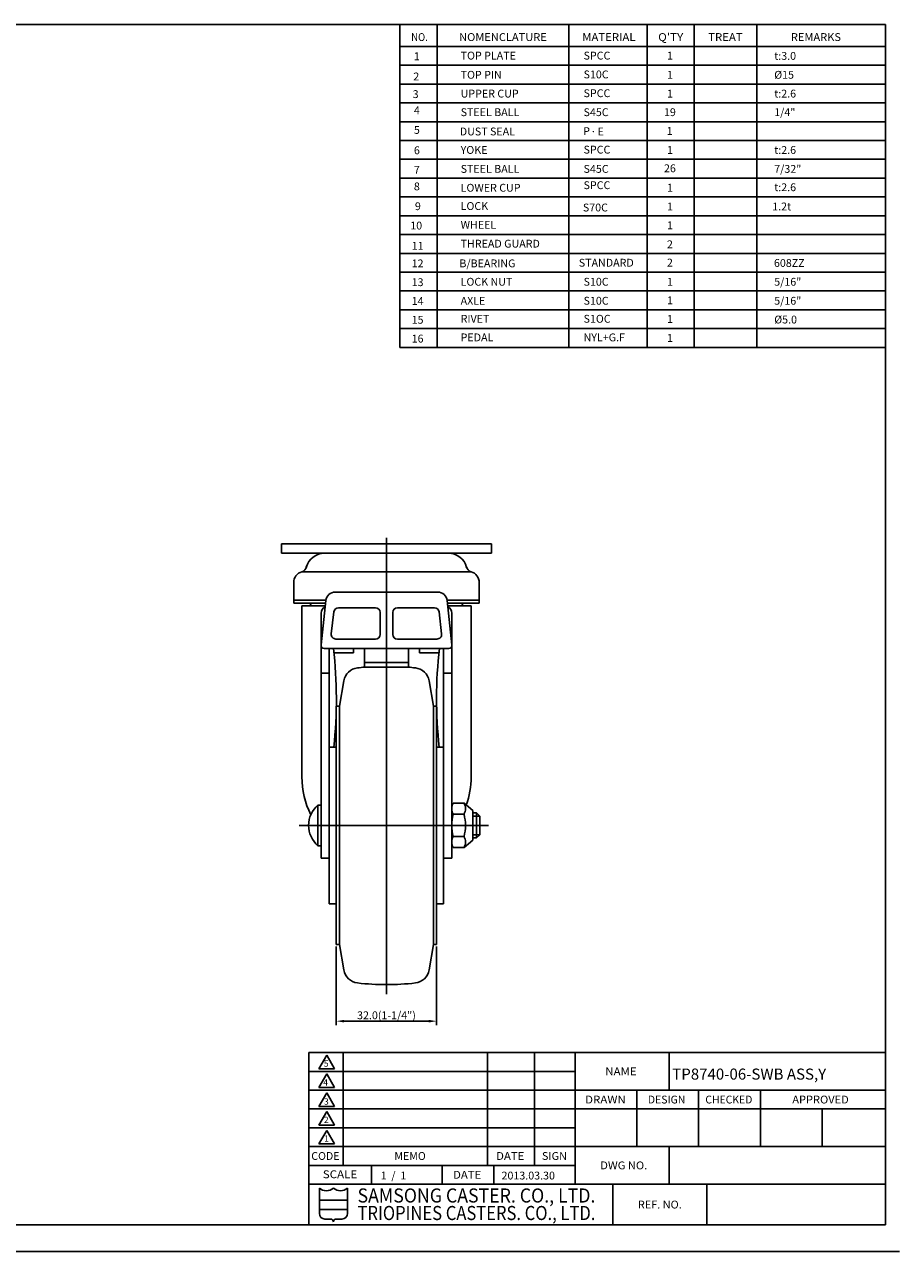
# Model space of a CAD drawing. Extents: x 10034 to 10599, y -2349 to -1952.
# Drawn here: x 10319 to 10599, y -2349 to -1958 of the extents above; entities that cross this region are included whole.
import ezdxf
from ezdxf.enums import TextEntityAlignment as Align

# ---------------------------------------------------------------- set-up
doc = ezdxf.new("R2010")
doc.units = 0
doc.layers.get('0').update_dxf_attribs({"linetype": 'CONTINUOUS'})
doc.layers.get('DEFPOINTS').update_dxf_attribs({"linetype": 'CONTINUOUS'})
for name, color, linetype in [('1', 4, 'CONTINUOUS'), ('3', 3, 'CONTINUOUS'), ('DIM', 4, 'CONTINUOUS')]:
    doc.layers.add(name, color=color, linetype=linetype)
doc.styles.add('HBRGD', font='ROMAND', dxfattribs={"height": 2.5, "bigfont": 'HBRGD'})
doc.styles.add('HBRMJ', font='romand', dxfattribs={"height": 2.5, "bigfont": 'hbrmj'})
doc.styles.add('ROMANS', font='romans.shx', dxfattribs={"height": 2.5})

msp = doc.modelspace()

# ---------------------------------------------------------------- linework, layer by layer
for p, q in [((10401.355, -2123.632), (10434.855, -2123.632)), ((10401.355, -2126.632), (10401.355, -2123.632)), ((10468.355, -2123.632), (10434.855, -2123.632)), ((10468.355, -2126.632), (10468.355, -2123.632)), ((10401.355, -2126.632), (10434.855, -2126.632)), ((10415.155, -2126.632), (10454.555, -2126.632)), ((10468.355, -2126.632), (10434.855, -2126.632)), ((10407.876, -2132.557), (10434.855, -2132.557)), ((10409.136, -2131.496), (10409.371, -2130.794)), ((10461.834, -2132.557), (10434.855, -2132.557)), ((10460.574, -2131.496), (10460.339, -2130.794)), ((10405.255, -2136.021), (10405.255, -2142.632)), ((10464.455, -2136.021), (10464.455, -2142.632)), ((10418.487, -2139.042), (10434.855, -2139.042)), ((10418.487, -2139.042), (10434.855, -2139.042)), ((10451.222, -2139.042), (10434.855, -2139.042)), ((10451.222, -2139.042), (10434.855, -2139.042)), ((10405.255, -2141.632), (10415.515, -2141.632)), ((10405.255, -2142.632), (10415.406, -2142.632)), ((10407.855, -2143.477), (10407.855, -2198.014)), ((10407.855, -2143.477), (10415.314, -2143.477)), ((10415.505, -2141.718), (10413.966, -2155.912)), ((10431.355, -2144.042), (10419.577, -2144.042)), ((10438.355, -2144.042), (10450.133, -2144.042)), ((10464.455, -2141.632), (10454.194, -2141.632)), ((10454.205, -2141.718), (10455.744, -2155.912)), ((10464.455, -2142.632), (10454.304, -2142.632)), ((10461.855, -2143.477), (10454.396, -2143.477)), ((10461.855, -2143.477), (10461.855, -2198.014)), ((10414.005, -2145.777), (10414.005, -2155.554)), ((10418.088, -2145.364), (10417.252, -2152.356)), ((10451.622, -2145.364), (10452.458, -2152.356)), ((10455.705, -2145.777), (10455.705, -2155.554)), ((10455.705, -2145.777), (10455.705, -2155.554)), ((10414.005, -2156.315), (10414.005, -2223.989)), ((10431.355, -2154.034), (10418.742, -2154.034)), ((10450.968, -2154.034), (10438.355, -2154.034)), ((10455.705, -2156.315), (10455.705, -2223.989)), ((10414.96, -2157.02), (10434.855, -2157.02)), ((10416.605, -2157.02), (10416.605, -2238.489)), ((10418.098, -2158.438), (10424.355, -2158.438)), ((10454.75, -2157.02), (10434.855, -2157.02)), ((10451.612, -2158.438), (10445.355, -2158.438)), ((10453.105, -2157.02), (10453.105, -2238.489)), ((10427.855, -2161.507), (10434.855, -2161.507)), ((10427.855, -2163.006), (10434.855, -2163.006)), ((10441.855, -2161.507), (10434.855, -2161.507)), ((10441.855, -2163.006), (10434.855, -2163.006)), ((10414.005, -2164.922), (10416.605, -2164.922)), ((10419.889, -2175.489), (10421.265, -2167.356)), ((10449.821, -2175.489), (10448.445, -2167.356)), ((10455.705, -2164.922), (10453.105, -2164.922)), ((10418.855, -2175.489), (10419.889, -2175.489)), ((10418.855, -2175.489), (10418.855, -2213.489)), ((10419.889, -2175.489), (10419.889, -2213.489)), ((10450.855, -2175.489), (10449.821, -2175.489)), ((10449.821, -2175.489), (10449.821, -2213.489)), ((10450.855, -2175.489), (10450.855, -2213.489)), ((10413.005, -2206.989), (10413.005, -2213.489)), ((10413.005, -2206.989), (10414.005, -2206.989)), ((10413.005, -2213.489), (10413.005, -2219.989)), ((10418.855, -2251.489), (10418.855, -2213.489)), ((10419.889, -2251.489), (10419.889, -2213.489)), ((10449.821, -2251.489), (10449.821, -2213.489)), ((10450.855, -2251.489), (10450.855, -2213.489)), ((10413.005, -2219.989), (10414.005, -2219.989)), ((10414.005, -2223.989), (10416.605, -2223.989)), ((10455.705, -2223.989), (10453.105, -2223.989)), ((10418.855, -2251.489), (10419.889, -2251.489)), ((10419.889, -2251.489), (10421.265, -2259.621)), ((10449.821, -2251.489), (10448.445, -2259.621)), ((10450.855, -2251.489), (10449.821, -2251.489))]:
    msp.add_line(p, q)
at = {"color": 4}
for p, q in [((10434.855, -2267.289), (10434.855, -2121.778)), ((10464.605, -2210.489), (10462.405, -2210.489)), ((10407.005, -2213.489), (10467.405, -2213.489)), ((10464.605, -2216.489), (10462.405, -2216.489))]:
    msp.add_line(p, q, dxfattribs=at)
at = {"color": 7}
for p, q in [((10432.855, -2145.542), (10432.855, -2152.534)), ((10436.855, -2145.542), (10436.855, -2152.534)), ((10424.355, -2157.02), (10424.355, -2158.438)), ((10427.855, -2157.02), (10427.855, -2163.006)), ((10441.855, -2157.02), (10441.855, -2163.006)), ((10445.355, -2157.02), (10445.355, -2158.438)), ((10416.605, -2188.489), (10418.855, -2188.489)), ((10453.105, -2188.489), (10450.855, -2188.489)), ((10456.167, -2206.389), (10459.604, -2206.389)), ((10462.405, -2208.739), (10459.604, -2206.389)), ((10459.604, -2209.939), (10456.167, -2209.939)), ((10462.405, -2208.739), (10462.405, -2213.489)), ((10463.605, -2209.489), (10462.405, -2209.489)), ((10463.605, -2209.489), (10463.605, -2213.489)), ((10463.605, -2209.489), (10464.605, -2210.489)), ((10464.605, -2210.489), (10464.605, -2213.489)), ((10462.405, -2218.239), (10462.405, -2213.489)), ((10463.605, -2217.489), (10463.605, -2213.489)), ((10464.605, -2216.489), (10464.605, -2213.489)), ((10459.604, -2217.039), (10456.167, -2217.039)), ((10462.405, -2218.239), (10459.604, -2220.589)), ((10463.605, -2217.489), (10462.405, -2217.489)), ((10463.605, -2217.489), (10464.605, -2216.489)), ((10456.167, -2220.589), (10459.604, -2220.589)), ((10416.605, -2238.489), (10418.855, -2238.489)), ((10453.105, -2238.489), (10450.855, -2238.489))]:
    msp.add_line(p, q, dxfattribs=at)
at = {"color": 1}
msp.add_line((10033.675, -2349.426), (10598.556, -2349.426), dxfattribs=at)
for centre, radius, start, end in [((10415.155, -2132.732), 6.1, 90, 164.97389), ((10454.555, -2132.732), 6.1, 15.02611, 90), ((10408.855, -2136.021), 3.6, 105.78164, 180), ((10407.332, -2130.632), 2, 285.78164, 348.52441), ((10462.378, -2130.632), 2, 191.47559, 254.21836), ((10460.855, -2136.021), 3.6, 0, 74.21836), ((10418.487, -2142.042), 3, 90, 173.81271), ((10451.222, -2142.042), 3, 6.18729, 90), ((10409.855, -2142.477), 1, 270, 351.08685), ((10416.305, -2145.777), 2.3, 116.22769, 180), ((10419.577, -2145.542), 1.5, 90, 173.18519), ((10431.355, -2145.542), 1.5, 0, 90), ((10438.355, -2145.542), 1.5, 90, 180), ((10450.133, -2145.542), 1.5, 6.81481, 90), ((10453.405, -2145.777), 2.3, 0, 63.77231), ((10459.855, -2142.477), 1, 188.91315, 270), ((10419.605, -2152.828), 5.6, 154.15251, 180), ((10418.742, -2152.534), 1.5, 173.18519, 270), ((10431.355, -2152.534), 1.5, 270, 0), ((10438.355, -2152.534), 1.5, 180, 270), ((10450.968, -2152.534), 1.5, 270, 5.72909), ((10450.105, -2152.828), 5.6, 0, 25.84749), ((10414.96, -2156.02), 1, 173.81271, 270), ((10454.75, -2156.02), 1, 270, 6.18729), ((10279.551, -2173.112), 139.321, 353.66334, 6.63259), ((10590.158, -2173.112), 139.321, 173.36741, 186.33666), ((10426.195, -2168.19), 5, 96.63051, 170.3948), ((10434.855, -2242.689), 80, 95.0198, 96.63051), ((10434.855, -2242.689), 80, 83.36949, 84.9802), ((10443.515, -2168.19), 5, 9.6052, 83.36949), ((10434.855, -2198.014), 27, 180, 206.57902), ((10434.855, -2198.014), 27, 340.58463, 0), ((10418.547, -2213.489), 8.542, 130.44972, 229.55028), ((10426.195, -2258.787), 5, 189.6052, 263.36949), ((10443.515, -2258.787), 5, 276.63051, 350.3948), ((10434.855, -2184.289), 80, 263.36949, 270), ((10434.855, -2184.289), 80, 270, 276.63051)]:
    msp.add_arc(centre, radius, start, end)
at = {"color": 7}
for centre, radius, start, end in [((10459.346, -2208.164), 3.642, 150.82858, 209.17142), ((10459.346, -2208.164), 3.642, 150.82858, 180), ((10456.425, -2208.164), 3.642, 330.82858, 29.17142), ((10469.578, -2213.489), 13.874, 165.17411, 180), ((10446.193, -2213.489), 13.874, 0, 14.82589), ((10469.578, -2213.489), 13.874, 180, 194.82589), ((10446.193, -2213.489), 13.874, 345.17411, 0), ((10459.346, -2218.814), 3.642, 150.82858, 209.17142), ((10456.425, -2218.814), 3.642, 330.82858, 29.17142)]:
    msp.add_arc(centre, radius, start, end, dxfattribs=at)
at = {"layer": '1', "color": 4}
for p, q in [((10439.076, -1957.965), (10439.076, -2060.965)), ((10439.076, -1957.965), (10439.076, -2060.965)), ((10451.076, -1957.965), (10451.076, -2060.965)), ((10451.076, -1957.965), (10451.076, -2060.965)), ((10493.076, -1957.965), (10493.076, -2060.965)), ((10493.076, -1957.965), (10493.076, -2060.965)), ((10518.076, -1957.965), (10518.076, -2060.965)), ((10518.076, -1957.965), (10518.076, -2060.965)), ((10533.076, -1957.965), (10533.076, -2060.965)), ((10533.076, -1957.965), (10533.076, -2060.965)), ((10553.076, -1957.965), (10553.076, -2060.965)), ((10553.076, -1957.965), (10553.076, -2060.965)), ((10439.076, -1964.965), (10594.076, -1964.965)), ((10439.076, -1964.965), (10594.076, -1964.965)), ((10439.076, -1970.965), (10594.076, -1970.965)), ((10439.076, -1970.965), (10594.076, -1970.965)), ((10439.076, -1976.965), (10594.076, -1976.965)), ((10439.076, -1976.965), (10594.076, -1976.965)), ((10439.076, -1982.965), (10594.076, -1982.965)), ((10439.076, -1982.965), (10594.076, -1982.965)), ((10439.076, -1988.965), (10594.076, -1988.965)), ((10439.076, -1988.965), (10594.076, -1988.965)), ((10439.076, -1994.965), (10594.076, -1994.965)), ((10439.076, -1994.965), (10594.076, -1994.965)), ((10439.076, -2000.965), (10594.076, -2000.965)), ((10439.076, -2000.965), (10594.076, -2000.965)), ((10439.076, -2006.965), (10594.076, -2006.965)), ((10439.076, -2006.965), (10594.076, -2006.965)), ((10439.076, -2012.965), (10594.076, -2012.965)), ((10439.076, -2012.965), (10594.076, -2012.965)), ((10439.076, -2018.965), (10594.076, -2018.965)), ((10439.076, -2018.965), (10594.076, -2018.965)), ((10439.076, -2024.965), (10594.076, -2024.965)), ((10439.076, -2024.965), (10594.076, -2024.965)), ((10439.076, -2030.965), (10594.076, -2030.965)), ((10439.076, -2030.965), (10594.076, -2030.965)), ((10439.076, -2036.965), (10594.076, -2036.965)), ((10439.076, -2036.965), (10594.076, -2036.965)), ((10439.076, -2042.965), (10594.076, -2042.965)), ((10439.076, -2042.965), (10594.076, -2042.965)), ((10439.076, -2048.965), (10594.076, -2048.965)), ((10439.076, -2048.965), (10594.076, -2048.965)), ((10439.076, -2054.965), (10594.076, -2054.965)), ((10439.076, -2060.965), (10594.076, -2060.965))]:
    msp.add_line(p, q, dxfattribs=at)
at = {"layer": '1', "color": 7}
for p, q in [((10410.076, -2285.965), (10594.076, -2285.965)), ((10410.076, -2285.965), (10410.076, -2340.965)), ((10421.076, -2285.965), (10421.076, -2321.965)), ((10467.076, -2285.965), (10467.076, -2321.965)), ((10482.076, -2285.965), (10482.076, -2321.965)), ((10495.076, -2285.965), (10495.076, -2327.965)), ((10525.076, -2285.965), (10525.076, -2297.965)), ((10410.076, -2291.965), (10495.076, -2291.965)), ((10410.076, -2297.965), (10594.076, -2297.965)), ((10514.776, -2297.965), (10514.776, -2315.965)), ((10534.476, -2297.965), (10534.476, -2315.965)), ((10554.176, -2297.965), (10554.176, -2315.965)), ((10410.076, -2303.965), (10594.076, -2303.965)), ((10573.876, -2303.965), (10573.876, -2315.965)), ((10410.076, -2309.965), (10495.076, -2309.965)), ((10410.076, -2315.965), (10495.076, -2315.965)), ((10495.076, -2315.965), (10594.076, -2315.965)), ((10525.076, -2315.965), (10525.076, -2327.965)), ((10410.076, -2321.965), (10495.076, -2321.965)), ((10430.077, -2321.965), (10430.077, -2327.965)), ((10452.576, -2321.965), (10452.576, -2327.965)), ((10469.076, -2321.965), (10469.076, -2327.965)), ((10410.076, -2327.965), (10594.076, -2327.965)), ((10507.076, -2327.965), (10507.076, -2340.965)), ((10537.076, -2327.965), (10537.076, -2340.965))]:
    msp.add_line(p, q, dxfattribs=at)
at = {"layer": '3'}
for p, q in [((10594.076, -1957.965), (10042.076, -1957.965)), ((10594.076, -2340.965), (10594.076, -1957.965)), ((10042.076, -2340.965), (10594.076, -2340.965))]:
    msp.add_line(p, q, dxfattribs=at)
at = {"layer": '3', "color": 4}
for p, q in [((10415.789, -2286.8), (10413.289, -2291.13)), ((10418.289, -2291.13), (10415.789, -2286.8)), ((10413.289, -2291.13), (10418.289, -2291.13)), ((10415.789, -2292.8), (10413.289, -2297.13)), ((10418.289, -2297.13), (10415.789, -2292.8)), ((10413.289, -2297.13), (10418.289, -2297.13)), ((10415.789, -2298.8), (10413.289, -2303.13)), ((10418.289, -2303.13), (10415.789, -2298.8)), ((10413.289, -2303.13), (10418.289, -2303.13)), ((10415.789, -2304.8), (10413.289, -2309.13)), ((10418.289, -2309.13), (10415.789, -2304.8)), ((10413.289, -2309.13), (10418.289, -2309.13)), ((10415.789, -2310.8), (10413.289, -2315.13)), ((10418.289, -2315.13), (10415.789, -2310.8)), ((10413.289, -2315.13), (10418.289, -2315.13))]:
    msp.add_line(p, q, dxfattribs=at)
at = {"layer": '3', "color": 3}
for p, q in [((10413.432, -2337.285), (10413.432, -2329.185)), ((10422.432, -2337.285), (10422.432, -2329.185)), ((10413.432, -2333.084), (10417.932, -2333.084)), ((10422.432, -2333.084), (10417.932, -2333.084)), ((10413.432, -2336.084), (10417.932, -2336.084)), ((10422.432, -2336.084), (10417.932, -2336.084)), ((10415.232, -2339.085), (10417.032, -2339.085)), ((10420.632, -2339.085), (10418.832, -2339.085))]:
    msp.add_line(p, q, dxfattribs=at)
for centre, radius, start, end in [((10415.682, -2326.822), 3.262, 226.39718, 313.60282), ((10420.182, -2326.822), 3.262, 226.39718, 313.60282), ((10415.232, -2337.285), 1.8, 180, 270), ((10417.032, -2339.985), 0.9, 0, 90), ((10418.832, -2339.985), 0.9, 90, 180), ((10420.632, -2337.285), 1.8, 270, 0)]:
    msp.add_arc(centre, radius, start, end, dxfattribs=at)
at = {"layer": 'DEFPOINTS', "color": 0, "linetype": 'ByBlock'}
msp.add_point((10434.855, -2161.532), dxfattribs=at)
msp.add_point((10434.855, -2161.532), dxfattribs=at)
msp.add_point((10434.855, -2161.532), dxfattribs=at)
msp.add_point((10434.855, -2161.532), dxfattribs=at)
msp.add_point((10434.855, -2161.532), dxfattribs=at)
at = {"layer": 'DEFPOINTS', "color": 7, "linetype": 'ByBlock'}
msp.add_point((10462.405, -2218.239), dxfattribs=at)
at = {"layer": 'DIM', "color": 4}
for p, q in [((10418.855, -2252.114), (10418.855, -2277.197)), ((10450.855, -2252.114), (10450.855, -2277.197)), ((10421.355, -2275.947), (10448.355, -2275.947))]:
    msp.add_line(p, q, dxfattribs=at)
for points in [[(10421.355, -2275.531), (10421.355, -2276.364), (10418.855, -2275.947)], [(10448.355, -2275.531), (10448.355, -2276.364), (10450.855, -2275.947)]]:
    msp.add_solid(points, dxfattribs=at)

# ---------------------------------------------------------------- texts
at = {"color": 0}
for s, height, style, p in [('1', 2.5, 'HBRGD', (10443.598, -1969.337)), ('1', 2.5, 'HBRGD', (10443.598, -1969.337)), ('2', 2.5, 'HBRGD', (10443.414, -1975.772)), ('2', 2.5, 'HBRGD', (10443.414, -1975.772)), ('3', 2.5, 'HBRGD', (10443.208, -1981.424)), ('3', 2.5, 'HBRGD', (10443.208, -1981.424)), ('4', 2.5, 'HBRGD', (10443.607, -1986.588)), ('4', 2.5, 'HBRGD', (10443.607, -1986.588)), ('5', 2.5, 'HBRGD', (10443.607, -1992.841)), ('5', 2.5, 'HBRGD', (10443.607, -1992.841)), ('6', 2.5, 'HBRGD', (10443.607, -1999.338)), ('6', 2.5, 'HBRGD', (10443.607, -1999.338)), ('7', 2.5, 'HBRGD', (10443.607, -2005.591)), ('7', 2.5, 'HBRGD', (10443.607, -2005.591)), ('8', 2.5, 'HBRGD', (10443.607, -2010.863)), ('8', 2.5, 'HBRGD', (10443.607, -2010.863)), ('9', 2.5, 'HBRGD', (10443.931, -2017.185)), ('9', 2.5, 'HBRGD', (10443.931, -2017.185)), ('10', 2.5, 'HBRGD', (10442.451, -2023.358)), ('10', 2.5, 'HBRGD', (10442.451, -2023.358)), ('11', 2.5, 'HBRGD', (10442.892, -2029.831)), ('11', 2.5, 'HBRGD', (10442.892, -2029.831)), ('12', 2.5, 'HBRGD', (10442.892, -2035.422)), ('12', 2.5, 'HBRGD', (10442.892, -2035.422)), ('13', 2.5, 'HBRGD', (10442.892, -2041.422)), ('13', 2.5, 'HBRGD', (10442.892, -2041.422)), ('14', 2.5, 'HBRGD', (10442.892, -2047.422)), ('14', 2.5, 'HBRGD', (10442.892, -2047.422)), ('15', 2.5, 'HBRGD', (10442.892, -2053.422)), ('15', 2.5, 'HBRGD', (10442.892, -2053.422)), ('16', 2.5, 'HBRGD', (10442.892, -2059.422)), ('TP8740-06-SWB ASS,Y', 3.52287, 'HBRMJ', (10526.047, -2294.594))]:
    msp.add_text(s, height=height, dxfattribs=dict(at, style=style)).set_placement(p)
at = {"color": 7, "style": 'HBRGD'}
msp.add_text('S70C', height=2.5, dxfattribs=at).set_placement((10497.531, -2017.597))
at = {"style": 'HBRMJ'}
msp.add_text('1  /  1', height=2.5, dxfattribs=at).set_placement((10432.982, -2326.455))
at = {"insert": (10471.576, -2323.961), "char_height": 2.5, "width": 26, "attachment_point": 1, "style": 'ROMANS'}
msp.add_mtext('2013.03.30', dxfattribs=at)
at = {"layer": '1', "color": 0, "style": 'HBRGD'}
for s, width, p, p2 in [('NO.', 0.872941, (10442.746, -1963.215), (10448.046, -1963.215)), ('NO.', 0.872941, (10442.746, -1963.215), (10448.046, -1963.215)), ('NOMENCLATURE', 0.971901, (10458.031, -1963.215), (10486.031, -1963.215)), ('NOMENCLATURE', 0.971901, (10458.031, -1963.215), (10486.031, -1963.215)), ('MATERIAL', 0.984828, (10497.326, -1963.215), (10514.326, -1963.215)), ('MATERIAL', 0.984828, (10497.326, -1963.215), (10514.326, -1963.215)), ("Q'TY", 1.002985, (10521.553, -1963.215), (10529.553, -1963.215)), ("Q'TY", 1.002985, (10521.553, -1963.215), (10529.553, -1963.215)), ('TREAT', 1.015385, (10537.519, -1963.215), (10548.519, -1963.215)), ('TREAT', 1.015385, (10537.519, -1963.215), (10548.519, -1963.215)), ('REMARKS', 0.953191, (10563.895, -1963.215), (10579.895, -1963.215)), ('REMARKS', 0.953191, (10563.895, -1963.215), (10579.895, -1963.215))]:
    msp.add_text(s, height=2.5, dxfattribs=dict(at, width=width)).set_placement(p, p2, align=Align.FIT)
at = {"layer": '1', "color": 7, "style": 'HBRGD'}
for s, p in [('TOP PLATE', (10458.525, -1967.883)), ('SPCC', (10497.749, -1967.883)), ('t:3.0', (10558.594, -1967.965)), ('TOP PIN', (10458.525, -1974.004)), ('S10C', (10497.749, -1973.883)), ('%%C15', (10558.594, -1974.004)), ('UPPER CUP', (10458.525, -1980.004)), ('SPCC', (10497.749, -1979.883)), ('t:2.6', (10558.594, -1980.004)), ('STEEL BALL', (10458.525, -1985.933)), ('S45C', (10497.749, -1985.933)), ('1/4"', (10558.594, -1985.933)), ('YOKE', (10458.525, -1997.982)), ('SPCC', (10497.749, -1997.883)), ('t:2.6', (10558.594, -1997.982)), ('STEEL BALL', (10458.525, -2004.025)), ('S45C', (10497.749, -2004.025)), ('7/32"', (10558.594, -2004.025)), ('SPCC', (10497.749, -2009.228)), ('LOWER CUP', (10458.525, -2010.046)), ('t:2.6', (10558.594, -2009.875)), ('LOCK', (10458.525, -2015.876)), ('1.2t ', (10557.95, -2016.017)), ('WHEEL', (10458.525, -2021.861)), ('THREAD GUARD', (10458.525, -2027.883)), ('STANDARD', (10496.222, -2033.968)), ('608ZZ', (10558.504, -2034.044)), ('LOCK NUT', (10458.525, -2040.039)), ('S10C', (10497.749, -2040.039)), ('5/16"', (10558.594, -2040.039)), ('AXLE', (10458.525, -2046.096)), ('S10C', (10497.749, -2046.096)), ('5/16"', (10558.594, -2046.096)), ('RIVET', (10458.525, -2051.853)), ('S1OC', (10497.749, -2051.853)), ('%%C5.0', (10558.594, -2052.096)), ('PEDAL', (10458.525, -2057.789)), ('NYL+G.F', (10497.749, -2057.789))]:
    msp.add_text(s, height=2.5, dxfattribs=at).set_placement(p, align=Align.MIDDLE_LEFT)
for s, p in [('1', (10525.301, -1967.883)), ('1', (10525.301, -1967.883)), ('1', (10525.301, -1974.004)), ('1', (10525.301, -1980.004)), ('19', (10525.301, -1985.933)), ('1', (10525.301, -1997.982)), ('26', (10525.301, -2003.834)), ('1', (10525.301, -2010.032)), ('1', (10525.301, -2016.011)), ('1', (10525.301, -2022.011)), ('2', (10525.301, -2028.078)), ('2', (10525.301, -2033.918)), ('1', (10525.301, -2040.039)), ('1', (10525.301, -2045.968)), ('1', (10525.301, -2051.917)), ('1', (10525.301, -2057.955))]:
    msp.add_text(s, height=2.5, dxfattribs=at).set_placement(p, align=Align.MIDDLE_CENTER)
for s, p in [('DUST SEAL', (10458.253, -1993.333)), ('P', (10497.622, -1993.229)), ('.', (10500.393, -1992.321)), ('E', (10502.203, -1993.33)), ('1', (10524.279, -1993.161)), ('B/BEARING', (10458.129, -2035.415))]:
    msp.add_text(s, height=2.5, dxfattribs=at).set_placement(p)
at = {"layer": '1', "color": 4, "style": 'HBRGD'}
for s, p in [('5', (10414.873, -2290.475)), ('4', (10414.669, -2296.475)), ('3', (10414.919, -2302.6)), ('2', (10414.878, -2308.433)), ('1', (10414.989, -2314.378))]:
    msp.add_text(s, height=2, dxfattribs=at).set_placement(p)
for s, width, p, p2 in [('NAME', 1.02439, (10504.691, -2293.215), (10514.691, -2293.215)), ('DRAWN', 1.04, (10498.23, -2302.215), (10511.23, -2302.215)), ('DESIGN', 0.933333, (10518.248, -2302.215), (10530.248, -2302.215)), ('CHECKED', 0.893617, (10536.608, -2302.215), (10551.608, -2302.215)), ('APPROVED', 0.950943, (10564.363, -2302.215), (10582.363, -2302.215)), ('CODE', 0.945, (10410.867, -2320.215), (10419.867, -2320.215)), ('MEMO', 0.976744, (10437.394, -2320.215), (10447.394, -2320.215)), ('DATE', 1.021622, (10469.845, -2320.215), (10478.845, -2320.215)), ('SIGN', 0.988235, (10484.449, -2320.215), (10492.449, -2320.215)), ('DWG NO.', 0.9, (10503.076, -2323.215), (10518.076, -2323.215)), ('SCALE', 0.982979, (10414.53, -2326.052), (10425.53, -2326.052)), ('DATE', 1.021622, (10456.117, -2326.215), (10465.117, -2326.215)), ('REF. NO.', 0.84, (10515.076, -2335.715), (10529.076, -2335.715))]:
    msp.add_text(s, height=2.5, dxfattribs=dict(at, width=width)).set_placement(p, p2, align=Align.FIT)
at = {"layer": '1', "color": 3, "style": 'HBRGD'}
for s, width, p, p2 in [('SAMSONG CASTER. CO., LTD.', 0.758458, (10425.625, -2333.816), (10501.525, -2333.816)), ('TRIOPINES CASTERS. CO., LTD.', 0.714113, (10425.625, -2339.405), (10501.525, -2339.405))]:
    msp.add_text(s, height=4.5, dxfattribs=dict(at, width=width)).set_placement(p, p2, align=Align.FIT)
at = {"layer": 'DIM', "color": 7, "style": 'ROMANS'}
msp.add_text('32.0(1-1/4")', height=2.5, dxfattribs=at).set_placement((10434.855, -2275.322), align=Align.CENTER)

doc.saveas('drawing.dxf')
